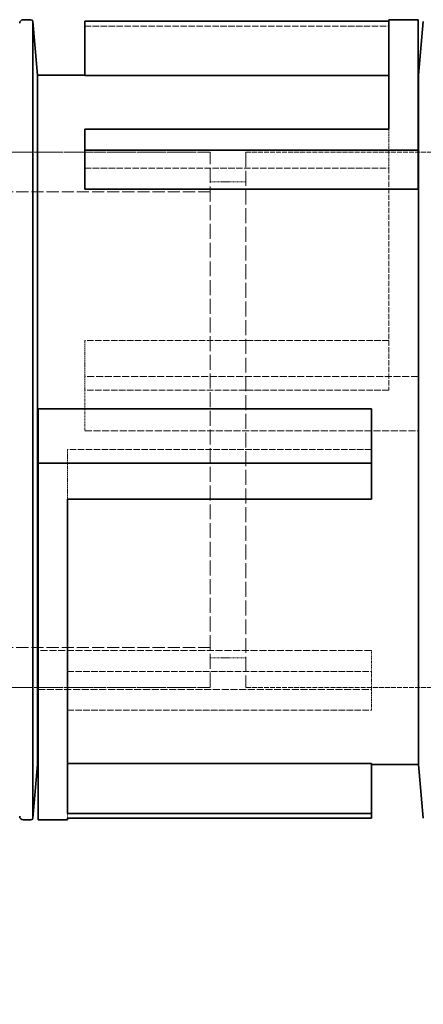
# Model space of a CAD drawing. Units: millimetres. Extents: x -1254 to 4613, y 5241 to 8972.
# Drawn here: x 1839 to 1907, y 8794 to 8959 of the extents above; entities that cross this region are included whole.
import ezdxf

# ---------------------------------------------------------------- set-up
doc = ezdxf.new("R2010")
doc.units = ezdxf.units.MM
doc.linetypes.add('DASHED', pattern=[0.2068, 0.1655, -0.0413])
for name, color, linetype, lineweight in [('Dimension (ISO)', 1, 'Continuous', 9), ('Hidden (ISO)', 1, 'DASHED', 18), ('Visible (ISO)', 7, 'Continuous', 35)]:
    doc.layers.add(name, color=color, linetype=linetype, lineweight=lineweight)
doc.styles.add('ACO', font='trebuc.ttf', dxfattribs={"width": 0.8})
doc.dimstyles.new('Default (ISO)', dxfattribs={"dimscale": 10, "dimtxt": 3.5, "dimasz": 2.5, "dimexe": 3.175, "dimexo": 0, "dimgap": 0.762, "dimtad": 1, "dimdec": 1, "dimrnd": 1e-08, "dimtxsty": 'ACO', "dimcen": 0.09, "dimdle": 10, "dimclrd": 256, "dimclre": 256, "dimclrt": 256, "dimadec": 1, "dimazin": 2, "dimtfac": 1.001486, "dimtdec": 1, "dimtmove": 0, "dimatfit": 3, "dimfxl": 1, "dimtolj": 1, "dimtzin": 0, "dimlwd": -1, "dimlwe": -1, "dimarcsym": 0})

# ---------------------------------------------------------------- blocks, each defined once
blk = doc.blocks.new('*D54')
at = {"layer": 'DEFPOINTS', "color": 0, "transparency": 16777216}
for p in [(2027.17, 8846.8), (1877.17, 7158.3), (2232.3, 7158.3)]:
    blk.add_point(p, dxfattribs=at)
at = {"layer": 'Dimension (ISO)', "transparency": 16777216}
for p, q in [((2027.17, 8846.8), (2264.05, 8846.8)), ((2232.3, 8821.8), (2232.3, 7183.3)), ((1877.17, 7158.3), (2264.05, 7158.3))]:
    blk.add_line(p, q, dxfattribs=at)
for points in [[(2228.13, 8821.8), (2236.46, 8821.8), (2232.3, 8846.8)], [(2228.13, 7183.3), (2236.46, 7183.3), (2232.3, 7158.3)]]:
    blk.add_solid(points, dxfattribs=at)
at = {"layer": 'Dimension (ISO)', "transparency": 16777216, "insert": (2188.95, 7964.73), "char_height": 35, "attachment_point": 1, "rotation": 90, "style": 'ACO'}
blk.add_mtext('\\A1;1688', dxfattribs=at)

msp = doc.modelspace()

# ---------------------------------------------------------------- linework, layer by layer
at = {"layer": 'Hidden (ISO)', "ltscale": 6.481621}
for p, q in [((1850.09, 8957.95), (1901.16, 8957.95)), ((1850.09, 8949.59), (1901.16, 8949.59)), ((1850.09, 8934.09), (1901.16, 8934.09)), ((1901.16, 8905.15), (1850.09, 8905.15)), ((1901.16, 8896.79), (1850.09, 8896.79)), ((1898.25, 8886.82), (1847.18, 8886.82)), ((1847.18, 8849.51), (1898.25, 8849.51)), ((1847.18, 8842.97), (1898.25, 8842.97)), ((1898.25, 8833.96), (1847.18, 8833.96))]:
    msp.add_line(p, q, dxfattribs=at)
at = {"layer": 'Hidden (ISO)', "ltscale": 0.120483}
msp.add_line((1850.09, 8949.65), (1850.09, 8949.59), dxfattribs=at)
at = {"layer": 'Hidden (ISO)', "ltscale": 1.184973}
for p, q in [((1901.16, 8934.09), (1901.16, 8940.63)), ((1898.25, 8842.97), (1898.25, 8849.51))]:
    msp.add_line(p, q, dxfattribs=at)
at = {"layer": 'Hidden (ISO)', "ltscale": 12.088975}
for p, q in [((1871.17, 8936.8), (1721.17, 8936.8)), ((1871.17, 8846.8), (1721.17, 8846.8))]:
    msp.add_line(p, q, dxfattribs=at)
at = {"layer": 'Hidden (ISO)', "ltscale": 4.911641}
for p, q in [((1832.47, 8936.8), (1871.17, 8936.8)), ((1877.17, 8936.8), (1915.87, 8936.8)), ((1832.47, 8846.8), (1871.17, 8846.8)), ((1877.17, 8846.8), (1915.87, 8846.8))]:
    msp.add_line(p, q, dxfattribs=at)
at = {"layer": 'Hidden (ISO)', "ltscale": 15.191454}
for p, q in [((1871.17, 8846.8), (1871.17, 8936.8)), ((1871.17, 8846.8), (1871.17, 8936.8)), ((1877.17, 8936.8), (1877.17, 8846.8))]:
    msp.add_line(p, q, dxfattribs=at)
at = {"layer": 'Hidden (ISO)', "ltscale": 5.383669}
msp.add_line((1901.16, 8934.09), (1901.16, 8896.79), dxfattribs=at)
at = {"layer": 'Hidden (ISO)', "ltscale": 0.76141}
for p, q in [((1871.17, 8931.8), (1877.17, 8931.8)), ((1871.17, 8851.8), (1877.17, 8851.8))]:
    msp.add_line(p, q, dxfattribs=at)
at = {"layer": 'Hidden (ISO)', "ltscale": 5.627991}
msp.add_line((1906.09, 8889.94), (1906.09, 8930.57), dxfattribs=at)
at = {"layer": 'Hidden (ISO)', "ltscale": 12.30389}
for p, q in [((1871.17, 8930.1), (1642.17, 8930.1)), ((1871.17, 8853.5), (1642.17, 8853.5))]:
    msp.add_line(p, q, dxfattribs=at)
at = {"layer": 'Hidden (ISO)', "ltscale": 1.486995}
for p, q in [((1850.09, 8896.79), (1850.09, 8905.15)), ((1847.18, 8886.82), (1847.18, 8878.45))]:
    msp.add_line(p, q, dxfattribs=at)
at = {"layer": 'Hidden (ISO)', "ltscale": 7.107329}
for p, q in [((1906.09, 8899.07), (1850.09, 8899.07)), ((1850.09, 8889.94), (1906.09, 8889.94)), ((1898.25, 8853.03), (1842.25, 8853.03)), ((1842.25, 8846.49), (1898.25, 8846.49))]:
    msp.add_line(p, q, dxfattribs=at)
at = {"layer": 'Hidden (ISO)', "ltscale": 0.870118}
msp.add_line((1850.09, 8896.79), (1850.09, 8889.94), dxfattribs=at)
at = {"layer": 'Hidden (ISO)', "ltscale": 0.625797}
msp.add_line((1898.25, 8849.51), (1898.25, 8853.03), dxfattribs=at)
at = {"layer": 'Hidden (ISO)', "ltscale": 0.147389}
msp.add_line((1847.18, 8825.65), (1847.18, 8824.82), dxfattribs=at)
at = {"layer": 'Visible (ISO)'}
for p, q in [((1839.77, 8959.05), (1841.07, 8959.05)), ((1841.37, 8824.85), (1841.37, 8958.75)), ((1842.16, 8949.72), (1841.37, 8958.75)), ((1901.16, 8958.78), (1850.09, 8958.78)), ((1850.09, 8949.65), (1850.09, 8958.78)), ((1901.16, 8959.05), (1901.16, 8940.63)), ((1906.09, 8959.05), (1901.16, 8959.05)), ((1906.09, 8937.11), (1906.09, 8959.05)), ((1906.18, 8949.72), (1906.97, 8958.75)), ((1842.16, 8833.88), (1842.16, 8949.72)), ((1842.16, 8949.72), (1850.09, 8949.72)), ((1901.16, 8949.65), (1850.09, 8949.65)), ((1906.09, 8949.72), (1906.18, 8949.72)), ((1906.18, 8949.72), (1906.18, 8833.88)), ((1850.09, 8940.63), (1901.16, 8940.63)), ((1850.09, 8940.63), (1850.09, 8937.11)), ((1906.09, 8937.11), (1850.09, 8937.11)), ((1850.09, 8937.11), (1850.09, 8930.57)), ((1906.09, 8937.11), (1906.09, 8930.57)), ((1906.09, 8930.57), (1850.09, 8930.57)), ((1842.25, 8893.67), (1898.25, 8893.67)), ((1842.25, 8884.53), (1842.25, 8893.67)), ((1898.25, 8893.67), (1898.25, 8884.53)), ((1842.25, 8884.53), (1842.25, 8824.55)), ((1898.25, 8884.53), (1842.25, 8884.53)), ((1898.25, 8878.45), (1898.25, 8884.53)), ((1847.18, 8825.65), (1847.18, 8878.45)), ((1898.25, 8878.45), (1847.18, 8878.45)), ((1842.16, 8833.88), (1841.37, 8824.85)), ((1842.16, 8833.88), (1842.25, 8833.88)), ((1847.18, 8834.01), (1898.25, 8834.01)), ((1898.25, 8834.01), (1898.25, 8825.65)), ((1898.25, 8833.88), (1906.18, 8833.88)), ((1906.18, 8833.88), (1906.97, 8824.85)), ((1839.77, 8824.55), (1841.07, 8824.55)), ((1842.25, 8824.55), (1847.18, 8824.55)), ((1847.18, 8825.65), (1898.25, 8825.65)), ((1847.18, 8824.55), (1847.18, 8824.82)), ((1898.25, 8824.82), (1847.18, 8824.82)), ((1898.25, 8824.82), (1898.25, 8825.65))]:
    msp.add_line(p, q, dxfattribs=at)
for centre, radius, start, end in [((1839.77, 8958.45), 0.6, 90, 180), ((1841.07, 8958.75), 0.3, 0, 90), ((1839.77, 8825.15), 0.6, 180, 270), ((1841.07, 8824.85), 0.3, 270, 0)]:
    msp.add_arc(centre, radius, start, end, dxfattribs=at)

# ---------------------------------------------------------------- dimensions: what is measured, and where the dimension line sits
at = {"layer": 'Dimension (ISO)'}
dim = msp.add_linear_dim(base=(2232.29677233, 7158.30140823), p1=(2027.17491367, 8846.80140823), p2=(1877.17491367, 7158.30140823), angle=90, dimstyle='Default (ISO)', override={"dimgap": 0.762, "dimdec": 0, "dimtol": 0, "dimlim": 0, "dimtp": 0, "dimtm": 0, "dimtdec": 2, "dimtofl": 0, "dimatfit": 1}, dxfattribs=at)
dim.commit()
dim.dimension.update_dxf_attribs({"geometry": '*D54', "text_midpoint": (2232.29677233, 8002.55140823), "dimtype": 160})

doc.saveas('drawing.dxf')
